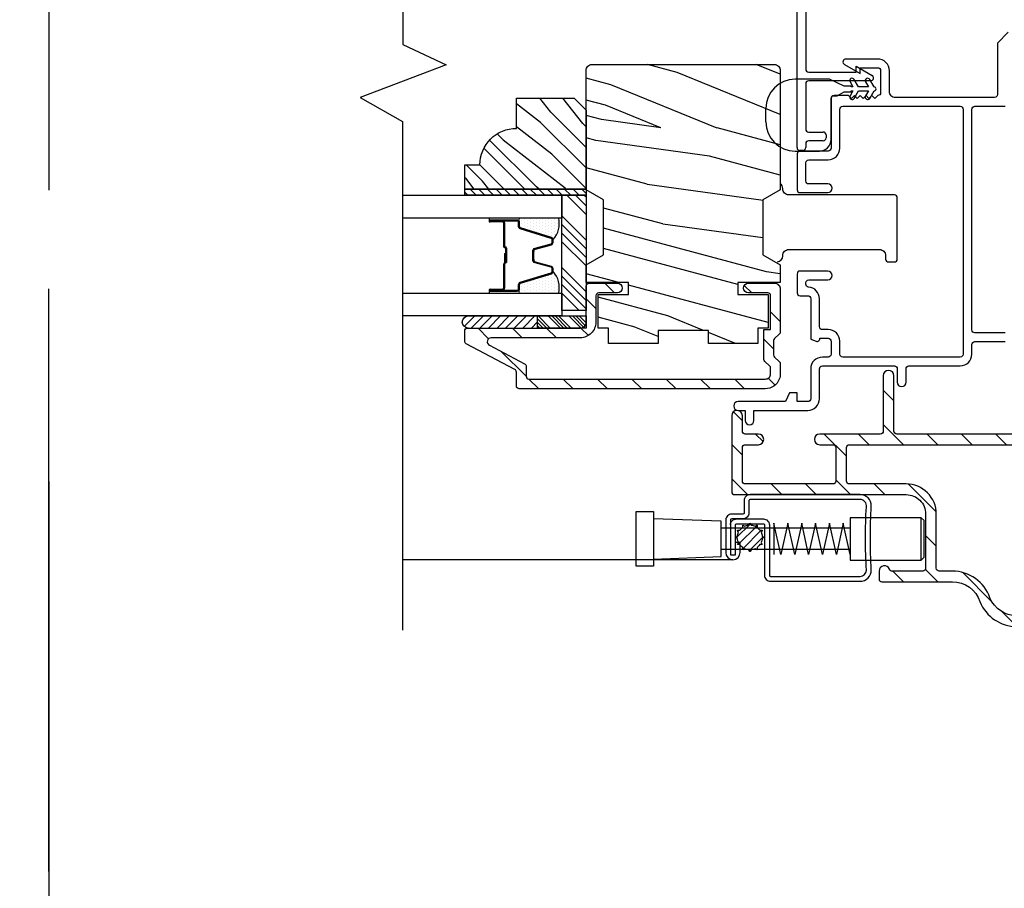
# Model space of a CAD drawing. Extents: x 0 to 135, y 0 to 38.
# Drawn here: x 108 to 113, y 13 to 18 of the extents above; entities that cross this region are included whole.
import ezdxf

# ---------------------------------------------------------------- set-up
doc = ezdxf.new("R2010")
doc.units = 0
doc.header["$LTSCALE"] = 6
doc.header["$MEASUREMENT"] = 0
doc.linetypes.add('DASHED', pattern=[0.75, 0.5, -0.25])
doc.layers.get('0').update_dxf_attribs({"linetype": 'CONTINUOUS'})
doc.layers.add('A-DETL-CUT', color=6, linetype='CONTINUOUS')
doc.layers.add('PLOT VIEW', color=1, linetype='DASHED', plot=False)
pattern_1 = [(135, (13.34732, -29.98751), (0.08838835, 0.08838835), [])]

# ---------------------------------------------------------------- blocks, each defined once
blk = doc.blocks.new('*X21')
at = {"color": 0}
for p, q in [((8.1172, 4.5469), (8.1172, 4.5469)), ((8.1172, 4.5156), (8.1172, 4.5156)), ((8.125, 4.5625), (8.125, 4.5625)), ((8.125, 4.5312), (8.125, 4.5312)), ((8.1328, 4.5469), (8.1328, 4.5469)), ((8.1328, 4.5156), (8.1328, 4.5156)), ((8.1406, 4.5625), (8.1406, 4.5625)), ((8.1406, 4.5312), (8.1406, 4.5312)), ((8.1484, 4.5469), (8.1484, 4.5469)), ((8.1484, 4.5156), (8.1484, 4.5156)), ((8.1562, 4.5312), (8.1562, 4.5312)), ((8.1641, 4.5156), (8.1641, 4.5156)), ((8.1172, 4.4844), (8.1172, 4.4844)), ((8.125, 4.5), (8.125, 4.5)), ((8.125, 4.4688), (8.125, 4.4688)), ((8.1328, 4.4844), (8.1328, 4.4844)), ((8.1406, 4.5), (8.1406, 4.5)), ((8.1406, 4.4688), (8.1406, 4.4688)), ((8.1484, 4.4844), (8.1484, 4.4844)), ((8.1562, 4.5), (8.1562, 4.5)), ((8.1562, 4.4688), (8.1562, 4.4688)), ((8.1641, 4.4844), (8.1641, 4.4844)), ((8.1719, 4.5), (8.1719, 4.5)), ((8.1719, 4.4688), (8.1719, 4.4688)), ((8.1797, 4.4844), (8.1797, 4.4844)), ((8.1172, 4.4531), (8.1172, 4.4531)), ((8.1172, 4.4219), (8.1172, 4.4219)), ((8.125, 4.4375), (8.125, 4.4375)), ((8.1328, 4.4531), (8.1328, 4.4531)), ((8.1328, 4.4219), (8.1328, 4.4219)), ((8.1406, 4.4375), (8.1406, 4.4375)), ((8.1484, 4.4531), (8.1484, 4.4531)), ((8.1484, 4.4219), (8.1484, 4.4219)), ((8.1562, 4.4375), (8.1562, 4.4375)), ((8.1641, 4.4531), (8.1641, 4.4531)), ((8.1641, 4.4219), (8.1641, 4.4219)), ((8.1719, 4.4375), (8.1719, 4.4375)), ((8.1797, 4.4531), (8.1797, 4.4531)), ((8.1797, 4.4219), (8.1797, 4.4219)), ((8.1875, 4.4375), (8.1875, 4.4375)), ((8.1953, 4.4219), (8.1953, 4.4219)), ((8.1172, 4.3906), (8.1172, 4.3906)), ((8.125, 4.4062), (8.125, 4.4062)), ((8.125, 4.375), (8.125, 4.375)), ((8.1328, 4.3906), (8.1328, 4.3906)), ((8.1406, 4.4062), (8.1406, 4.4062)), ((8.1406, 4.375), (8.1406, 4.375)), ((8.1484, 4.3906), (8.1484, 4.3906)), ((8.1562, 4.4062), (8.1562, 4.4062)), ((8.1562, 4.375), (8.1562, 4.375)), ((8.1641, 4.3906), (8.1641, 4.3906)), ((8.1719, 4.4062), (8.1719, 4.4062)), ((8.1719, 4.375), (8.1719, 4.375)), ((8.1797, 4.3906), (8.1797, 4.3906)), ((8.1875, 4.4062), (8.1875, 4.4062)), ((8.1953, 4.3906), (8.1953, 4.3906)), ((8.2031, 4.4062), (8.2031, 4.4062))]:
    blk.add_line(p, q, dxfattribs=at)
blk = doc.blocks.new('*X22')
at = {"color": 0}
for p, q in [((93.3341, 54.8322), (93.3457, 54.8437)), ((93.3341, 54.8145), (93.3634, 54.8437)), ((93.3341, 54.7968), (93.381, 54.8437)), ((93.3341, 54.7791), (93.3966, 54.8416)), ((93.3341, 54.7261), (93.3966, 54.7886)), ((93.3341, 54.7084), (93.3966, 54.7709)), ((93.3341, 54.6907), (93.3966, 54.7532)), ((93.3341, 54.6731), (93.3966, 54.7356)), ((93.3341, 54.62), (93.3966, 54.6825)), ((93.3341, 54.6023), (93.3966, 54.6648)), ((93.3432, 54.5937), (93.3966, 54.6472)), ((93.3608, 54.5937), (93.3966, 54.6295))]:
    blk.add_line(p, q, dxfattribs=at)
blk = doc.blocks.new('TAPE')
for p, q in [((7.2509, 17.03), (7.2509, 17.0925)), ((7.6075, 17.0925), (7.2509, 17.0925)), ((7.6075, 17.03), (7.2509, 17.03))]:
    blk.add_line(p, q)
at = {"color": 0}
for p, q in [((7.2645, 17.0925), (7.327, 17.03)), ((7.3087, 17.0925), (7.3712, 17.03)), ((7.3529, 17.0925), (7.4154, 17.03)), ((7.3971, 17.0925), (7.4596, 17.03)), ((7.4413, 17.0925), (7.5038, 17.03)), ((7.4855, 17.0925), (7.548, 17.03)), ((7.5297, 17.0925), (7.5922, 17.03)), ((7.5739, 17.0925), (7.6284, 17.038)), ((7.6213, 17.0893), (7.6356, 17.075)), ((7.2509, 17.062), (7.2828, 17.03))]:
    blk.add_line(p, q, dxfattribs=at)
blk.add_arc((7.6075, 17.0613), 0.0312, 270, 90)
blk = doc.blocks.new('*X23')
at = {"color": 0}
for p, q in [((10.136, 9.1195), (10.151, 9.1345)), ((10.136, 9.0753), (10.167, 9.1063)), ((10.136, 9.0311), (10.167, 9.0621)), ((10.136, 8.9869), (10.167, 9.0179)), ((10.136, 8.9427), (10.167, 8.9737)), ((10.136, 8.8985), (10.167, 8.9295)), ((10.136, 8.8543), (10.167, 8.8853)), ((10.136, 8.8101), (10.167, 8.8411)), ((10.136, 8.766), (10.167, 8.797)), ((10.136, 8.7218), (10.167, 8.7528)), ((10.136, 8.6776), (10.167, 8.7086)), ((10.136, 8.6334), (10.167, 8.6644)), ((10.136, 8.5892), (10.167, 8.6202)), ((10.136, 8.545), (10.167, 8.576)), ((10.1447, 8.5095), (10.167, 8.5318))]:
    blk.add_line(p, q, dxfattribs=at)
blk = doc.blocks.new('double hung jamb 111')
at = {"layer": 'A-DETL-CUT'}
h = blk.add_hatch(dxfattribs=at)
h.set_pattern_fill('PGRAIN', color=256, scale=0.05, angle=15, style=0)
h.set_pattern_definition([(165, (13.3861, -29.8426), (0.38823, 1.44889), [0.8, -5.2]), (165, (13.425, -29.6977), (0.38823, 1.44889), [1.14362, -4.85638]), (165, (13.4638, -29.5528), (0.38823, 1.44889), [1.45736, -4.54264]), (165, (13.5026, -29.408), (0.38823, 1.44889), [1.45736, -4.54264]), (165, (13.5414, -29.263), (0.38823, 1.44889), [1.14362, -4.85638]), (165, (13.5803, -29.1182), (0.38823, 1.44889), [0.8, -5.2]), (165, (13.6191, -28.9733), (0.38823, 1.44889), [1.05231, -4.94769]), (165, (13.6579, -28.8284), (0.38823, 1.44889), [4.28626, -1.71374]), (165, (13.6967, -28.6835), (0.38823, 1.44889), [3.94264, -2.05736]), (165, (13.7355, -28.5386), (0.38823, 1.44889), [0.61921, -5.38079]), (165, (11.8148, -29.5251), (0.38823, 1.44889), [0.45736, -5.54264]), (165, (11.7346, -29.3207), (0.38823, 1.44889), [0.54023, -5.45977]), (165, (11.4709, -29.0947), (0.38823, 1.44889), [0.22756, -5.77244]), (165, (11.5476, -28.8083), (0.38823, 1.44889), [0.22756, -5.77244]), (165, (11.889, -28.7444), (0.38823, 1.44889), [0.54023, -5.45977]), (165, (12.0607, -28.6075), (0.38823, 1.44889), [0.45736, -5.54264]), (165, (12.2292, -28.5491), (0.38823, 1.44889), [0.80533, -5.19467]), (165, (12.7381, -28.3231), (0.38823, 1.44889), [2.78079, -3.21921]), (165, (10.6261, -29.1031), (0.38823, 1.44889), [0.14264, -5.85736]), (165, (10.665, -28.9582), (0.38823, 1.44889), [0.34306, -5.65694]), (165, (10.7038, -28.8133), (0.38823, 1.44889), [0.67293, -5.32707]), (165, (10.7426, -28.6684), (0.38823, 1.44889), [1.08527, -4.91473]), (165, (10.7814, -28.5235), (0.38823, 1.44889), [1.4289, -4.5711]), (165, (10.8203, -28.3786), (0.38823, 1.44889), [1.74264, -4.25736]), (165, (11.052, -28.2854), (0.38823, 1.44889), [1.94236, -4.05764]), (165, (9.1357, -28.7037), (0.38823, 1.44889), [0.39958, -5.60042]), (165, (9.1762, -28.5177), (0.38823, 1.44889), [0.71144, -5.28856]), (165, (8.8957, -28.277), (0.38823, 1.44889), [0.45736, -5.54264]), (165, (8.8155, -28.0727), (0.38823, 1.44889), [0.54023, -5.45977]), (165, (8.5518, -27.8467), (0.38823, 1.44889), [0.22756, -5.77244]), (165, (8.6285, -27.5602), (0.38823, 1.44889), [0.22756, -5.77244]), (165, (8.9699, -27.4963), (0.38823, 1.44889), [0.54023, -5.45977]), (165, (9.1416, -27.3594), (0.38823, 1.44889), [0.45736, -5.54264]), (157.875, (12.0949, -29.03076), (-5.795555, 1.552914), [0.59078, -11.5026]), (157.875, (12.4368, -28.9671), (-5.795555, 1.552914), [0.59132, -11.50206]), (157.875, (12.8075, -28.9111), (-5.795555, 1.552914), [0.80623, -11.28716]), (157.875, (12.6026, -28.7009), (-5.795555, 1.552914), [0.40311, -11.69027]), (157.875, (11.373, -29.4067), (-5.795555, 1.552914), [0.80623, -11.28716]), (157.875, (11.21274, -29.1809), (-5.795555, 1.552914), [0.59132, -11.50206]), (157.875, (11.2511, -29.0358), (-5.795555, 1.552914), [0.59078, -11.5026]), (157.875, (9.1758, -27.7827), (-5.795555, 1.552914), [0.59078, -11.5026]), (157.875, (9.5177, -27.719), (-5.795555, 1.552914), [0.59132, -11.50206]), (157.875, (9.8884, -27.6631), (-5.795555, 1.552914), [0.80623, -11.28716]), (157.875, (10.0521, -27.6034), (-5.795555, 1.552914), [0.40311, -11.69027]), (157.875, (8.1507, -28.51744), (-5.795555, 1.552914), [0.60467, -11.48872]), (157.875, (8.7497, -28.6003), (-5.795555, 1.552914), [1.20934, -10.88405]), (157.875, (8.489, -28.3336), (-5.795555, 1.552914), [0.88598, -11.2074]), (157.875, (8.4539, -28.1587), (-5.795555, 1.552914), [0.80623, -11.28716]), (157.875, (8.29366, -27.93286), (-5.795555, 1.552914), [0.59132, -11.50206]), (157.875, (8.332, -27.7878), (-5.795555, 1.552914), [0.59078, -11.5026]), (352.125, (10.7426, -28.6684), (5.795555, -1.552914), [0.59078, -11.5026]), (172.125, (12.6134, -29.6356), (-5.795555, 1.552914), [0.80623, -11.28716]), (172.125, (12.3203, -29.40174), (-5.795555, 1.552914), [0.59132, -11.50206]), (172.125, (12.0561, -29.17565), (-5.795555, 1.552914), [0.59078, -11.5026]), (352.125, (10.7814, -28.5235), (5.795555, -1.552914), [0.59132, -11.50206]), (352.125, (10.82025, -28.3786), (5.795555, -1.552914), [0.80623, -11.28716]), (352.125, (11.052, -28.28544), (5.795555, -1.552914), [0.40311, -11.69027]), (172.125, (13.1374, -28.37836), (-5.795555, 1.552914), [0.40311, -11.69027]), (352.125, (9.2904, -28.9005), (5.795555, -1.552914), [1.20934, -10.88405]), (352.125, (9.13566, -28.7037), (5.795555, -1.552914), [1.20934, -10.88405]), (352.125, (9.17616, -28.51775), (5.795555, -1.552914), [0.88598, -11.2074]), (172.125, (9.6943, -28.3875), (-5.795555, 1.552914), [0.80623, -11.28716]), (172.125, (9.4012, -28.1537), (-5.795555, 1.552914), [0.59132, -11.50206]), (172.125, (9.137, -27.9276), (-5.795555, 1.552914), [0.59078, -11.5026]), (352.125, (7.8235, -27.4204), (5.795555, -1.552914), [0.59078, -11.5026]), (352.125, (7.86235, -27.2755), (5.795555, -1.552914), [0.59132, -11.50206]), (352.125, (7.9012, -27.1306), (5.795555, -1.552914), [0.80623, -11.28716]), (352.125, (7.94, -26.9857), (5.795555, -1.552914), [0.60467, -11.48872]), (165, (11.4997, -28.9872), (0.38823, 1.44889), [0.22756, -5.77244]), (165, (11.5195, -28.9133), (0.38823, 1.44889), [0.22756, -5.77244]), (165, (8.5806, -27.7391), (0.38823, 1.44889), [0.22756, -5.77244]), (165, (8.6004, -27.6653), (0.38823, 1.44889), [0.22756, -5.77244]), (172.125, (11.80486, -29.0294), (-5.795555, 1.552914), [0.30808, -11.7853]), (157.875, (11.80486, -29.0294), (-5.795555, 1.552914), [0.30808, -11.7853]), (352.125, (10.9945, -28.81224), (5.795555, -1.552914), [0.30808, -11.7853]), (157.875, (11.2799, -28.9283), (-5.795555, 1.552914), [0.30808, -11.7853]), (172.125, (8.8858, -27.7813), (-5.795555, 1.552914), [0.30808, -11.7853]), (157.875, (8.8858, -27.7813), (-5.795555, 1.552914), [0.30808, -11.7853]), (352.125, (8.0754, -27.5642), (5.795555, -1.552914), [0.30808, -11.7853]), (157.875, (8.3608, -27.6802), (-5.795555, 1.552914), [0.30808, -11.7853])])
h.paths.add_polyline_path([(-2.4413, -3.2405), (-2.5313, -3.189), (-2.5313, -3.186), (-2.5313, -2.779), (-2.5313, -2.575, -0.414214), (-2.5003, -2.544), (-1.5623, -2.544, -0.414214), (-1.5313, -2.575), (-1.5313, -2.6406, 0.265883), (-1.6053, -2.77), (-1.6053, -2.84, 0.265883), (-1.5313, -2.9693), (-1.5313, -3.189), (-1.6213, -3.2405), (-1.6213, -3.5245), (-1.5313, -3.576), (-1.5313, -3.667), (-1.7493, -3.667), (-1.7493, -3.729), (-1.5933, -3.729), (-1.5933, -3.902), (-1.6473, -3.902), (-1.6473, -3.98), (-1.9018, -3.98), (-1.9018, -3.913), (-2.1608, -3.913), (-2.1608, -3.98), (-2.4153, -3.98), (-2.4153, -3.902), (-2.4693, -3.902), (-2.4693, -3.729), (-2.3133, -3.729), (-2.3133, -3.667), (-2.5313, -3.667), (-2.5313, -3.576), (-2.4413, -3.5245)])
h.paths.add_polyline_path([(-1.6053, -2.77, -0.265883), (-1.5313, -2.6406), (-1.5313, -2.9693, -0.265883), (-1.6053, -2.84)], flags=17)
h = blk.add_hatch(dxfattribs=at)
h.set_pattern_fill('PGRAIN', color=256, scale=0.025, angle=45, style=0)
h.set_pattern_definition([(135, (13.40035, -29.9345), (0.53033, 0.53033), [0.4, -2.6]), (135, (13.4534, -29.88144), (0.53033, 0.53033), [0.57181, -2.42819]), (135, (13.5064, -29.8284), (0.53033, 0.53033), [0.72868, -2.27132]), (135, (13.55945, -29.7754), (0.53033, 0.53033), [0.72868, -2.27132]), (135, (13.6125, -29.72234), (0.53033, 0.53033), [0.57181, -2.42819]), (135, (13.6655, -29.6693), (0.53033, 0.53033), [0.4, -2.6]), (135, (13.71855, -29.6163), (0.53033, 0.53033), [0.52616, -2.47384]), (135, (13.7716, -29.56324), (0.53033, 0.53033), [2.14313, -0.85687]), (135, (13.8246, -29.5102), (0.53033, 0.53033), [1.97132, -1.02868]), (135, (13.87765, -29.4572), (0.53033, 0.53033), [0.30961, -2.69039]), (135, (12.7993, -29.40415), (0.53033, 0.53033), [0.22868, -2.77132]), (135, (12.8157, -29.2956), (0.53033, 0.53033), [0.27012, -2.72988]), (135, (12.758, -29.1318), (0.53033, 0.53033), [0.11378, -2.88622]), (135, (12.86284, -29.02695), (0.53033, 0.53033), [0.11378, -2.88622]), (135, (13.0266, -29.0846), (0.53033, 0.53033), [0.27012, -2.72988]), (135, (13.1352, -29.0683), (0.53033, 0.53033), [0.22868, -2.77132]), (135, (13.22276, -29.0851), (0.53033, 0.53033), [0.402665, -2.597335]), (135, (13.4996, -29.1145), (0.53033, 0.53033), [1.39039, -1.60961]), (135, (12.3901, -28.92425), (0.53033, 0.53033), [0.07132, -2.92868]), (135, (12.44315, -28.8712), (0.53033, 0.53033), [0.17153, -2.82847]), (135, (12.4962, -28.8182), (0.53033, 0.53033), [0.336466, -2.663534]), (135, (12.5492, -28.76515), (0.53033, 0.53033), [0.54264, -2.45736]), (135, (12.60225, -28.7121), (0.53033, 0.53033), [0.714446, -2.285554]), (135, (12.6553, -28.6591), (0.53033, 0.53033), [0.87132, -2.12868]), (135, (12.7789, -28.67666), (0.53033, 0.53033), [0.97118, -2.02882]), (135, (11.8446, -28.3787), (0.53033, 0.53033), [0.19979, -2.80021]), (135, (11.9086, -28.3083), (0.53033, 0.53033), [0.35572, -2.64428]), (135, (11.8473, -28.13396), (0.53033, 0.53033), [0.22868, -2.77132]), (135, (11.8637, -28.0254), (0.53033, 0.53033), [0.27012, -2.72988]), (135, (11.806, -27.8616), (0.53033, 0.53033), [0.11378, -2.88622]), (135, (11.91085, -27.7568), (0.53033, 0.53033), [0.11378, -2.88622]), (135, (12.07464, -27.81444), (0.53033, 0.53033), [0.27012, -2.72988]), (135, (12.1832, -27.7981), (0.53033, 0.53033), [0.22868, -2.77132]), (127.875, (13.0442, -29.26012), (-2.1213204, 2.1213203), [0.29539, -5.7513]), (127.875, (13.20815, -29.318), (-2.1213204, 2.1213203), [0.29566, -5.75103]), (127.875, (13.38267, -29.38647), (-2.1213204, 2.1213203), [0.40311, -5.64358]), (127.875, (13.3465, -29.24423), (-2.1213204, 2.1213203), [0.201556, -5.845137]), (127.875, (12.6376, -29.24244), (-2.1213204, 2.1213203), [0.40311, -5.64358]), (127.875, (12.62467, -29.1046), (-2.1213204, 2.1213203), [0.29566, -5.75103]), (127.875, (12.67754, -29.05135), (-2.1213204, 2.1213203), [0.29539, -5.7513]), (127.875, (12.0922, -27.98993), (-2.1213204, 2.1213203), [0.29539, -5.7513]), (127.875, (12.25616, -28.04782), (-2.1213204, 2.1213203), [0.29566, -5.75103]), (127.875, (12.4307, -28.11628), (-2.1213204, 2.1213203), [0.40311, -5.64358]), (127.875, (12.51647, -28.13135), (-2.1213204, 2.1213203), [0.201556, -5.845137]), (127.875, (11.46465, -28.0518), (-2.1213204, 2.1213203), [0.302335, -5.74436]), (127.875, (11.7033, -28.23742), (-2.1213204, 2.1213203), [0.60467, -5.442024]), (127.875, (11.65706, -28.05676), (-2.1213204, 2.1213203), [0.44299, -5.603705]), (127.875, (11.6856, -27.97225), (-2.1213204, 2.1213203), [0.40311, -5.64358]), (127.875, (11.67268, -27.8344), (-2.1213204, 2.1213203), [0.29566, -5.75103]), (127.875, (11.72555, -27.78116), (-2.1213204, 2.1213203), [0.29539, -5.7513]), (322.125, (12.54922, -28.76515), (2.1213203, -2.1213204), [0.29539, -5.7513]), (142.125, (13.1175, -29.65163), (-2.1213203, 2.1213204), [0.40311, -5.64358]), (142.125, (13.04905, -29.4771), (-2.1213203, 2.1213204), [0.29566, -5.75103]), (142.125, (12.99116, -29.31315), (-2.1213203, 2.1213204), [0.29539, -5.7513]), (322.125, (12.60225, -28.7121), (2.1213203, -2.1213204), [0.29566, -5.75103]), (322.125, (12.6553, -28.65908), (2.1213203, -2.1213204), [0.40311, -5.64358]), (322.125, (12.77893, -28.67666), (2.1213203, -2.1213204), [0.201556, -5.845137]), (142.125, (13.65872, -29.23825), (-2.1213203, 2.1213204), [0.201556, -5.845137]), (322.125, (11.8624, -28.5026), (2.1213203, -2.1213204), [0.60467, -5.442024]), (322.125, (11.84457, -28.3787), (2.1213203, -2.1213204), [0.60467, -5.442024]), (322.125, (11.9086, -28.3083), (2.1213203, -2.1213204), [0.44299, -5.603705]), (142.125, (12.1655, -28.38144), (-2.1213203, 2.1213204), [0.40311, -5.64358]), (142.125, (12.09706, -28.20692), (-2.1213203, 2.1213204), [0.29566, -5.75103]), (142.125, (12.03917, -28.04296), (-2.1213203, 2.1213204), [0.29539, -5.7513]), (322.125, (11.59723, -27.49496), (2.1213203, -2.1213204), [0.29539, -5.7513]), (322.125, (11.65026, -27.44192), (2.1213203, -2.1213204), [0.29566, -5.75103]), (322.125, (11.7033, -27.3889), (2.1213203, -2.1213204), [0.40311, -5.64358]), (322.125, (11.75633, -27.33586), (2.1213203, -2.1213204), [0.302335, -5.74436]), (135, (12.79736, -29.09244), (0.53033, 0.53033), [0.11378, -2.88622]), (135, (12.8244, -29.0654), (0.53033, 0.53033), [0.11378, -2.88622]), (135, (11.8454, -27.82225), (0.53033, 0.53033), [0.11378, -2.88622]), (135, (11.8724, -27.7952), (0.53033, 0.53033), [0.11378, -2.88622]), (142.125, (12.91895, -29.187), (-2.1213203, 2.1213204), [0.15404, -5.892654]), (127.875, (12.91895, -29.187), (-2.1213204, 2.1213203), [0.15404, -5.892654]), (322.125, (12.62233, -28.8904), (2.1213203, -2.1213204), [0.15404, -5.892654]), (127.875, (12.7169, -29.012), (-2.1213204, 2.1213203), [0.15404, -5.892654]), (142.125, (11.96696, -27.91682), (-2.1213203, 2.1213204), [0.15404, -5.892654]), (127.875, (11.96696, -27.91682), (-2.1213204, 2.1213203), [0.15404, -5.892654]), (322.125, (11.67034, -27.6202), (2.1213203, -2.1213204), [0.15404, -5.892654]), (127.875, (11.7649, -27.7418), (-2.1213204, 2.1213203), [0.15404, -5.892654])])
h.paths.add_polyline_path([(-2.8903, -2.873), (-2.8903, -2.717), (-2.5933, -2.717), (-2.5313, -2.779), (-2.5313, -3.186), (-3.1563, -3.186), (-3.1563, -3.061), (-3.0783, -3.061, -0.414214)])
h = blk.add_hatch(dxfattribs=at)
h.set_pattern_fill('ANSI31', color=256, style=0)
h.set_pattern_definition(pattern_1)
h.paths.add_polyline_path([(-1.6093, -4.164, 0.414214), (-1.5813, -4.136), (-1.5813, -4.1068, 0.217121), (-1.5864, -4.0955), (-1.6111, -4.074, -0.217121), (-1.6163, -4.0627), (-1.6163, -3.908), (-1.5813, -3.908), (-1.5813, -3.87), (-1.5813, -3.735, 0.414214), (-1.5963, -3.72), (-1.6953, -3.72, -1), (-1.6953, -3.67), (-1.5613, -3.67, -0.414214), (-1.5313, -3.7), (-1.5313, -3.87), (-1.5313, -3.922, -0.217121), (-1.5364, -3.9333), (-1.5611, -3.9547, 0.217121), (-1.5663, -3.9661), (-1.5663, -4.0399, 0.217121), (-1.5611, -4.0513), (-1.5364, -4.0727, -0.217121), (-1.5313, -4.084), (-1.5313, -4.136, -0.092051), (-1.5364, -4.164, -0.31033), (-1.6093, -4.214), (-2.8753, -4.214, -0.414214), (-2.8903, -4.199), (-2.8903, -4.164), (-2.8903, -4.1281, 0.278459), (-2.8983, -4.1148), (-3.1482, -3.9832, -0.278459), (-3.1563, -3.9699), (-3.1563, -3.9165, -0.414214), (-3.1413, -3.9015), (-2.5613, -3.9015), (-2.5313, -3.9015), (-2.5313, -3.839), (-2.5313, -3.685, -0.414214), (-2.5163, -3.67), (-2.3703, -3.67, -1), (-2.3703, -3.72), (-2.4663, -3.72, 0.414214), (-2.4813, -3.735), (-2.4813, -3.8715, -0.414214), (-2.5613, -3.9515), (-3.0202, -3.9515, 0.782984), (-3.0295, -3.9892), (-2.8483, -4.0846, -0.278459), (-2.8403, -4.0979), (-2.8403, -4.149, 0.414214), (-2.8253, -4.164)])
h = blk.add_hatch(dxfattribs=at)
h.set_pattern_fill('ANSI31', color=256, style=0)
h.set_pattern_definition(pattern_1)
h.paths.add_polyline_path([(-1.0227, -5.153, -0.83415), (-0.9694, -5.1432, 0.312101), (-0.9554, -5.153), (-0.798, -5.153, 0.414214), (-0.783, -5.138), (-0.783, -4.859, 0.414214), (-0.883, -4.759), (-1.7665, -4.759, -0.414214), (-1.7815, -4.744), (-1.7815, -4.3525, -1), (-1.7265, -4.3525), (-1.7265, -4.432, 0.414214), (-1.7115, -4.447), (-1.6445, -4.447, -1), (-1.6445, -4.502), (-1.7115, -4.502, 0.414214), (-1.7265, -4.517), (-1.7265, -4.689, 0.414214), (-1.7115, -4.704), (-1.2605, -4.704, 0.414214), (-1.2455, -4.689), (-1.2455, -4.517, 0.414214), (-1.2605, -4.502), (-1.3285, -4.502, -1), (-1.3285, -4.447), (-1.0163, -4.447, 0.414214), (-1.0013, -4.432), (-1.0013, -4.1465, -1), (-0.9463, -4.1465), (-0.9463, -4.432, 0.414214), (-0.9313, -4.447), (-0.3283, -4.447, 0.414214), (-0.3133, -4.432), (-0.3133, -4.21, -0.414214), (-0.3033, -4.2), (-0.2158, -4.2, -1), (-0.2158, -4.255), (-0.2483, -4.255, 0.414214), (-0.2583, -4.265), (-0.2583, -4.7412, 0.036724), (-0.2581, -4.7427), (-0.249, -4.8045, 0.371833), (-0.2391, -4.813), (0.0537, -4.813, 0.414214), (0.0817, -4.785), (0.0817, -4.74, -0.414214), (0.1437, -4.678), (0.2917, -4.678, 0.414214), (0.3197, -4.65), (0.3197, -4.19, 0.414214), (0.3097, -4.18), (0.2322, -4.18, -1), (0.2322, -4.125), (0.3647, -4.125, -0.414214), (0.3747, -4.135), (0.3747, -4.705, -0.414214), (0.3467, -4.733, -0.198912), (0.3418, -4.7309), (0.3309, -4.7201, 0.414214), (0.321, -4.7201), (0.3101, -4.7309, -0.414214), (0.3002, -4.7309), (0.2893, -4.7201, 0.414214), (0.2794, -4.7201), (0.2777, -4.7217, 0.496146), (0.263, -4.7227), (0.258, -4.7304), (0.2477, -4.7201, 0.414214), (0.2378, -4.7201), (0.2269, -4.7309, -0.221216), (0.2214, -4.733), (0.2214, -4.7329, 0.898075), (0.2072, -4.7212), (0.2061, -4.7201, 0.414214), (0.1962, -4.7201), (0.1851, -4.7312, -0.198912), (0.1801, -4.7332), (0.1685, -4.7332, 0.453722), (0.1367, -4.761), (0.1367, -4.785, 0.453722), (0.1685, -4.8128), (0.1801, -4.8128, -0.198912), (0.1851, -4.8148), (0.1962, -4.8259, 0.388129), (0.2056, -4.8264), (0.206, -4.8269, 0.999977), (0.2214, -4.8167), (0.2193, -4.8135, -0.301355), (0.2269, -4.8151), (0.2378, -4.8259, 0.414214), (0.2477, -4.8259), (0.2566, -4.8171), (0.263, -4.8269, 0.586862), (0.2792, -4.8257), (0.2794, -4.8259, 0.414214), (0.2893, -4.8259), (0.3002, -4.8151, -0.414214), (0.3101, -4.8151), (0.321, -4.8259, 0.414214), (0.3309, -4.8259), (0.3418, -4.8151, -0.198912), (0.3467, -4.813, -0.414214), (0.3747, -4.841), (0.3747, -5.5775, -1.003884), (0.3197, -5.5773, -0.196898), (0.3218, -5.5724), (0.3327, -5.5615, 0.414214), (0.3327, -5.5516), (0.3218, -5.5407, -0.414214), (0.3218, -5.5308), (0.3327, -5.5199, 0.414214), (0.3327, -5.51), (0.3218, -5.4991, -0.414214), (0.3218, -5.4892), (0.3327, -5.4783, 0.414214), (0.3327, -5.4684), (0.3218, -5.4575, -0.414214), (0.3218, -5.4476), (0.3327, -5.4367, 0.414214), (0.3327, -5.4268), (0.3218, -5.4159, -0.198912), (0.3197, -5.4109), (0.3197, -5.403, 0.414214), (0.2917, -5.375), (0.2677, -5.375, 0.414214), (0.2397, -5.403), (0.2397, -5.4109, -0.198912), (0.2377, -5.4159), (0.2268, -5.4268, 0.414214), (0.2268, -5.4367), (0.2377, -5.4476, -0.414214), (0.2377, -5.4575), (0.2268, -5.4684, 0.414214), (0.2268, -5.4783), (0.2377, -5.4892, -0.414214), (0.2377, -5.4991), (0.2268, -5.51, 0.414214), (0.2268, -5.5199), (0.2377, -5.5308, -0.414214), (0.2377, -5.5407), (0.2268, -5.5516, 0.414214), (0.2268, -5.5615), (0.2377, -5.5724, -0.198912), (0.2397, -5.5773), (0.2397, -5.594, -0.414214), (0.2087, -5.625), (-0.1591, -5.625, -0.371833), (-0.1868, -5.6011), (-0.207, -5.4645, 0.371833), (-0.2377, -5.438), (-0.3133, -5.438, -0.305416), (-0.5032, -5.31, 0.321846), (-0.6454, -5.208), (-1.0077, -5.208, -0.414214), (-1.0227, -5.193)])
h.paths.add_polyline_path([(-0.4517, -5.2906, 0.302884), (-0.3133, -5.383), (-0.1902, -5.383, -0.371833), (-0.1595, -5.4095), (-0.1393, -5.5461, 0.371833), (-0.1116, -5.57), (0.1567, -5.57, 0.414214), (0.1847, -5.542), (0.1847, -5.3825, -0.414214), (0.2472, -5.32), (0.2917, -5.32, 0.414214), (0.3197, -5.292), (0.3197, -4.896, 0.414214), (0.2917, -4.868), (-0.228, -4.868, 0.457903), (-0.2379, -4.8795), (-0.2267, -4.9555, -0.453142), (-0.2364, -4.967), (-0.2663, -4.9672, -0.372488), (-0.2812, -4.9545), (-0.3132, -4.7465, -0.030813), (-0.3133, -4.7453), (-0.3133, -4.517, 0.414214), (-0.3283, -4.502), (-1.1755, -4.502, 0.414214), (-1.1905, -4.517), (-1.1905, -4.689, 0.414214), (-1.1755, -4.704), (-0.883, -4.704, -0.414214), (-0.728, -4.859), (-0.728, -5.138, 0.414214), (-0.713, -5.153), (-0.6454, -5.153, -0.31929)], flags=16)
for p, q in [((-1.4453, -2.972), (-1.4453, -2.023)), ((-1.4003, -2.068), (-1.4003, -2.568)), ((-1.3853, -2.583), (-1.1403, -2.583)), ((-1.1403, -2.583), (-1.1403, -2.553)), ((-1.1403, -2.553), (-1.0588, -2.6)), ((-1.2773, -2.62), (-1.4553, -2.62)), ((-1.0663, -2.628), (-1.3853, -2.628)), ((-1.2023, -2.655), (-1.2773, -2.62)), ((-1.1724, -2.6337), (-1.1573, -2.66)), ((-1.1284, -2.66), (-1.1508, -2.6212)), ((-1.0924, -2.6337), (-1.0773, -2.66)), ((-1.0484, -2.66), (-1.0708, -2.6212)), ((-1.4003, -2.643), (-1.4003, -2.877)), ((-1.2383, -2.705), (-1.2023, -2.685)), ((-1.1673, -2.655), (-1.2023, -2.655)), ((-1.2023, -2.685), (-1.1673, -2.685)), ((-1.1573, -2.68), (-1.1724, -2.7062)), ((-1.1673, -2.66), (-1.1673, -2.655)), ((-1.1573, -2.66), (-1.1673, -2.66)), ((-1.1673, -2.68), (-1.1573, -2.68)), ((-1.1673, -2.685), (-1.1673, -2.68)), ((-1.1508, -2.7187), (-1.1284, -2.68)), ((-1.0773, -2.66), (-1.1284, -2.66)), ((-1.1284, -2.68), (-1.0773, -2.68)), ((-1.0773, -2.68), (-1.0924, -2.7062)), ((-1.0708, -2.7187), (-1.0484, -2.68)), ((-1.2703, -2.93), (-1.2703, -2.717)), ((-1.2583, -2.705), (-1.2383, -2.705)), ((-1.6053, -2.84), (-1.6053, -2.77)), ((-1.3853, -2.892), (-1.3103, -2.892)), ((-1.3103, -2.937), (-1.3853, -2.937)), ((-1.2953, -2.907), (-1.2953, -2.922)), ((-1.4553, -2.99), (-1.3303, -2.99)), ((-1.4153, -2.987), (-1.4303, -2.987)), ((-1.4003, -2.952), (-1.4003, -2.972)), ((-2.5313, -3.3165), (-2.6308, -3.217)), ((-2.5313, -3.2723), (-2.5866, -3.217)), ((-2.5313, -3.2281), (-2.5424, -3.217)), ((-2.8863, -3.3451), (-3.0263, -3.3451)), ((-2.8863, -3.335), (-3.0226, -3.335)), ((-2.5313, -3.4491), (-2.6563, -3.3241)), ((-3.0263, -3.3501), (-2.9613, -3.3501)), ((-2.9613, -3.3551), (-3.0263, -3.3551)), ((-2.9563, -3.3601), (-2.9563, -3.4806)), ((-2.9513, -3.3601), (-2.9513, -3.4806)), ((-2.8743, -3.3789), (-2.8743, -3.3571)), ((-2.7097, -3.4345), (-2.8693, -3.3856)), ((-2.5313, -3.4933), (-2.6563, -3.3683)), ((-2.7013, -3.4609), (-2.7013, -3.446)), ((-2.5313, -3.5375), (-2.6563, -3.4125)), ((-2.9463, -3.4906), (-2.9463, -3.5629)), ((-2.9413, -3.4906), (-2.9413, -3.5629)), ((-2.7924, -3.4947), (-2.7101, -3.4725)), ((-2.5313, -3.5817), (-2.6563, -3.4567)), ((-2.9513, -3.5181), (-2.9463, -3.5181)), ((-2.9513, -3.5181), (-2.9513, -3.5662)), ((-2.9463, -3.5181), (-2.9463, -3.5658)), ((-2.8013, -3.5475), (-2.8013, -3.5063)), ((-2.9563, -3.5729), (-2.9563, -3.6959)), ((-2.9513, -3.5742), (-2.9513, -3.6959)), ((-2.9463, -3.5629), (-2.9413, -3.5629)), ((-2.7101, -3.5835), (-2.7924, -3.5613)), ((-2.7013, -3.61), (-2.7013, -3.5951)), ((-2.5313, -3.7143), (-2.6563, -3.5893)), ((-2.8693, -3.6704), (-2.7097, -3.6215)), ((-2.5313, -3.7585), (-2.6563, -3.6335)), ((-3.0263, -3.7009), (-2.9613, -3.7009)), ((-2.8743, -3.6989), (-2.8743, -3.6771)), ((-2.5313, -3.8026), (-2.6563, -3.6776)), ((-3.0263, -3.7059), (-2.9613, -3.7059)), ((-3.0263, -3.7109), (-2.8863, -3.7109)), ((-2.5671, -3.811), (-2.6563, -3.7218)), ((-0.8062, -5.0957), (-0.8062, -4.8777)), ((-1.1712, -4.9322), (-1.8362, -4.9322)), ((-1.1712, -5.0412), (-1.8362, -5.0412)), ((-1.7752, -5.094), (-3.4767, -5.094))]:
    blk.add_line(p, q, dxfattribs=at)
at = {"layer": 'A-DETL-CUT', "extrusion": (0, 0, -1)}
for p, q in [((-1.7579, -4.9818), (-1.6857, -4.9096)), ((-1.7483, -5.0164), (-1.6512, -4.9193)), ((-1.7251, -5.0374), (-1.6302, -4.9425)), ((-1.6913, -5.0478), (-1.6197, -4.9762))]:
    blk.add_line(p, q, dxfattribs=at)
at = {"layer": 'A-DETL-CUT'}
for points in [[(-0.3728, -3.926), (-0.5298, -3.926, -0.414214), (-0.5448, -3.911), (-0.5448, -2.774, -0.414214), (-0.5298, -2.759), (-0.3728, -2.759, -0.414214)], [(-0.3578, -2.3785), (-0.4128, -2.4335), (-0.4128, -2.699, -0.414214), (-0.4278, -2.714), (-0.9398, -2.714, -0.414214), (-0.9698, -2.684), (-0.9698, -2.576, 0.414214), (-1.0298, -2.516), (-1.1937, -2.516, 0.767327), (-1.2012, -2.544), (-1.1198, -2.591), (-1.1198, -2.561), (-1.0298, -2.561, -0.414214), (-1.0148, -2.576), (-1.0148, -2.689, -0.414214), (-1.0298, -2.704), (-1.0448, -2.719), (-1.0598, -2.704), (-1.0748, -2.719), (-1.0898, -2.704), (-1.1048, -2.719), (-1.1198, -2.704), (-1.1348, -2.719), (-1.1498, -2.704), (-1.1648, -2.719), (-1.1798, -2.704), (-1.2548, -2.704, 0.414214), (-1.2698, -2.719), (-1.2698, -2.975, -0.414214), (-1.2848, -2.99), (-1.4298, -2.99, 0.414214), (-1.4448, -3.005), (-1.4448, -3.189, 0.414214), (-1.4298, -3.204), (-1.2863, -3.204, 1), (-1.2863, -3.159), (-1.3848, -3.159, -0.414214), (-1.3998, -3.144), (-1.3998, -3.05, -0.414214), (-1.3848, -3.035), (-1.2848, -3.035, 0.414214), (-1.2248, -2.975), (-1.2248, -2.774, -0.414214), (-1.2098, -2.759), (-0.6048, -2.759, -0.414214), (-0.5898, -2.774), (-0.5898, -4.036, -0.414214), (-0.6048, -4.051), (-1.2098, -4.051, -0.414214), (-1.2248, -4.036), (-1.2248, -3.969, 0.414214), (-1.2848, -3.909), (-1.3148, -3.909, -0.414214), (-1.3298, -3.894), (-1.3298, -3.75, 0.394805), (-1.3858, -3.6901, -0.394805), (-1.3998, -3.6751), (-1.3998, -3.668, -0.414214), (-1.3848, -3.653), (-1.2863, -3.653, 1), (-1.2863, -3.608), (-1.4298, -3.608, 0.414214), (-1.4448, -3.623), (-1.4448, -3.72, 0.414214), (-1.4298, -3.735), (-1.3898, -3.735, -0.414214), (-1.3748, -3.75), (-1.3748, -3.9591), (-1.3473, -3.9691, 0.541954), (-1.3272, -3.954), (-1.2848, -3.954, -0.414214), (-1.2698, -3.969), (-1.2698, -4.036, -0.414214), (-1.2848, -4.051), (-1.3148, -4.051, 0.414214), (-1.3748, -4.111), (-1.3748, -4.265, -0.414214), (-1.3898, -4.28), (-1.4448, -4.28), (-1.4448, -4.235), (-1.4848, -4.235), (-1.5048, -4.28), (-1.749, -4.28, 1), (-1.749, -4.325), (-1.7119, -4.325), (-1.7119, -4.3766, 1), (-1.6669, -4.3766), (-1.6669, -4.325), (-1.3898, -4.325, 0.414214), (-1.3298, -4.265), (-1.3298, -4.111, -0.414214), (-1.3148, -4.096), (-0.9438, -4.096, -0.414214), (-0.9288, -4.111), (-0.9288, -4.1805, 1), (-0.8838, -4.1805), (-0.8838, -4.111, -0.414214), (-0.8688, -4.096), (-0.6048, -4.096, 0.414214), (-0.5448, -4.036), (-0.5448, -3.986, -0.414214), (-0.5298, -3.971), (-0.3728, -3.971, 0.414214)], [(-1.5457, -3.5607, 0.376301), (-1.5188, -3.53), (-1.5188, -3.528, -0.414214), (-1.4878, -3.497), (-1.0198, -3.497, -0.414214), (-0.9888, -3.528), (-0.9888, -3.546, 0.414214), (-0.9738, -3.561), (-0.9438, -3.561, 0.414214), (-0.9288, -3.546), (-0.9288, -3.231, 0.414214), (-0.9438, -3.216), (-1.4878, -3.216, -0.414214), (-1.5188, -3.185), (-1.5188, -3.183, 0.237131), (-1.5313, -3.1581)], [(-3.0263, -3.7059), (-2.8863, -3.7059, 0.414214), (-2.8793, -3.6989), (-2.8793, -3.6771, -0.329591), (-2.8708, -3.6656), (-2.7112, -3.6167, 0.329591), (-2.7063, -3.61), (-2.7063, -3.5951, 0.338921), (-2.7114, -3.5883), (-2.7937, -3.5661, -0.311322), (-2.8063, -3.5475), (-2.8063, -3.5063, -0.338921), (-2.7937, -3.4899), (-2.7114, -3.4677, 0.338921), (-2.7063, -3.4609), (-2.7063, -3.446, 0.329591), (-2.7112, -3.4393), (-2.8708, -3.3904, -0.329591), (-2.8793, -3.3789), (-2.8793, -3.3571, 0.414214), (-2.8863, -3.3501), (-3.0263, -3.3501)], [(-0.3283, -4.447), (-0.9313, -4.447, -0.414214), (-0.9463, -4.432), (-0.9463, -4.1465, 1), (-1.0013, -4.1465), (-1.0013, -4.432, -0.414214), (-1.0163, -4.447), (-1.3285, -4.447, 1), (-1.3285, -4.502), (-1.2605, -4.502, -0.414214), (-1.2455, -4.517), (-1.2455, -4.689, -0.414214), (-1.2605, -4.704), (-1.7115, -4.704, -0.414214), (-1.7265, -4.689), (-1.7265, -4.517, -0.414214), (-1.7115, -4.502), (-1.6445, -4.502, 1), (-1.6445, -4.447), (-1.7115, -4.447, -0.414214), (-1.7265, -4.432), (-1.7265, -4.3525, 1), (-1.7815, -4.3525), (-1.7815, -4.744, 0.414214), (-1.7665, -4.759), (-0.883, -4.759, -0.414214), (-0.783, -4.859), (-0.783, -5.138, -0.414214), (-0.798, -5.153), (-0.9554, -5.153, -0.312101), (-0.9694, -5.1432, 0.83415), (-1.0227, -5.153), (-1.0227, -5.193, 0.414214), (-1.0077, -5.208), (-0.6454, -5.208, -0.321846), (-0.5032, -5.31, 0.305416), (-0.3133, -5.438)], [(-0.3133, -5.383, -0.302884), (-0.4517, -5.2906, 0.31929), (-0.6454, -5.153), (-0.713, -5.153, -0.414214), (-0.728, -5.138), (-0.728, -4.859, 0.414214), (-0.883, -4.704), (-1.1755, -4.704, -0.414214), (-1.1905, -4.689), (-1.1905, -4.517, -0.414214), (-1.1755, -4.502), (-0.3283, -4.502, -0.414214)], [(-1.7877, -4.915, -0.414214), (-1.7567, -4.884), (-1.6187, -4.884, -0.414214), (-1.5877, -4.915), (-1.5877, -5.174, 0.414214), (-1.5817, -5.18), (-1.1207, -5.18, 0.408457), (-1.0877, -5.1476, -0.029671), (-1.088, -4.8216, 0.455339), (-1.1207, -4.784), (-1.6867, -4.784, 0.414214), (-1.6927, -4.79), (-1.6927, -4.853, -0.414214), (-1.7237, -4.884), (-1.7817, -4.884, 0.414214), (-1.7877, -4.89), (-1.7877, -5.069), (-1.7627, -5.069), (-1.7627, -4.915, -0.414214), (-1.7567, -4.909), (-1.6187, -4.909, -0.414214), (-1.6127, -4.915), (-1.6127, -5.174, 0.414214), (-1.5817, -5.205), (-1.1207, -5.205, 0.414214), (-1.0627, -5.147, -0.030303), (-1.0627, -4.817, 0.414214), (-1.1207, -4.759), (-1.6867, -4.759, 0.414214), (-1.7177, -4.79), (-1.7177, -4.853, -0.414214), (-1.7237, -4.859), (-1.7817, -4.859, 0.414214), (-1.8127, -4.89), (-1.8127, -5.0565, 1), (-1.7377, -5.0565), (-1.7377, -5.005), (-1.7627, -5.005)]]:
    blk.add_lwpolyline(points, format="xyb", dxfattribs=at)
for points in [[(-3.4752, -0.5339), (-3.4752, -2.4418), (-3.252, -2.5464), (-3.6941, -2.7146), (-3.4767, -2.8379), (-3.4767, -5.4567)], [(-3.1563, -3.186), (-2.5313, -3.186), (-2.5313, -3.217), (-3.1563, -3.217), (-3.1563, -3.186)], [(-3.4767, -3.217), (-2.6563, -3.217), (-2.6563, -3.3351), (-3.4767, -3.3351)], [(-3.4767, -3.7209), (-2.6563, -3.7209), (-2.6563, -3.839), (-3.4767, -3.839)], [(-1.1712, -4.9056), (-1.1712, -5.0673), (-1.207, -4.9062), (-1.2427, -5.0673), (-1.2784, -4.9062), (-1.3141, -5.0673), (-1.3498, -4.9062), (-1.3855, -5.0673), (-1.4212, -4.9062), (-1.457, -5.0673), (-1.4927, -4.9062), (-1.5284, -5.0673), (-1.5641, -4.9062), (-1.5641, -5.0673)]]:
    blk.add_lwpolyline(points, dxfattribs=at)
for points in [[(-2.4693, -3.729), (-2.3133, -3.729), (-2.3133, -3.667), (-2.5313, -3.667), (-2.5313, -3.576), (-2.4413, -3.5245), (-2.4413, -3.2405), (-2.5313, -3.189), (-2.5313, -2.575, -0.414214), (-2.5003, -2.544), (-1.5623, -2.544, -0.414214), (-1.5313, -2.575), (-1.5313, -3.189), (-1.6213, -3.2405), (-1.6213, -3.5245), (-1.5313, -3.576), (-1.5313, -3.667), (-1.7493, -3.667), (-1.7493, -3.729), (-1.5933, -3.729), (-1.5933, -3.902), (-1.6473, -3.902), (-1.6473, -3.98), (-1.9018, -3.98), (-1.9018, -3.913), (-2.1608, -3.913), (-2.1608, -3.98), (-2.4153, -3.98), (-2.4153, -3.902), (-2.4693, -3.902)], [(-2.5313, -3.186), (-3.1563, -3.186), (-3.1563, -3.061), (-3.0783, -3.061, -0.414214), (-2.8903, -2.873), (-2.8903, -2.717), (-2.5933, -2.717), (-2.5313, -2.779)], [(-3.0263, -3.3351, 1), (-3.0263, -3.3451), (-2.8793, -3.3451, 1), (-2.8793, -3.3351)], [(-1.6093, -4.164, 0.414214), (-1.5813, -4.136), (-1.5813, -4.1068, 0.217121), (-1.5864, -4.0955), (-1.6111, -4.074, -0.217121), (-1.6163, -4.0627), (-1.6163, -3.908), (-1.5813, -3.908), (-1.5813, -3.87), (-1.5813, -3.735, 0.414214), (-1.5963, -3.72), (-1.6953, -3.72, -1), (-1.6953, -3.67), (-1.5613, -3.67, -0.414214), (-1.5313, -3.7), (-1.5313, -3.87), (-1.5313, -3.922, -0.217121), (-1.5364, -3.9333), (-1.5611, -3.9547, 0.217121), (-1.5663, -3.9661), (-1.5663, -4.0399, 0.217121), (-1.5611, -4.0513), (-1.5364, -4.0727, -0.217121), (-1.5313, -4.084), (-1.5313, -4.136, -0.092051), (-1.5364, -4.164), (-1.5364, -4.164, -0.31033), (-1.6093, -4.214), (-2.8753, -4.214, -0.414214), (-2.8903, -4.199), (-2.8903, -4.164), (-2.8903, -4.1281, 0.278459), (-2.8983, -4.1148), (-3.1482, -3.9832, -0.278459), (-3.1563, -3.9699), (-3.1563, -3.9165, -0.414214), (-3.1413, -3.9015), (-2.5613, -3.9015, 0.414214), (-2.5313, -3.8715), (-2.5313, -3.87), (-2.5313, -3.685, -0.414214), (-2.5163, -3.67), (-2.3703, -3.67, -1), (-2.3703, -3.72), (-2.4663, -3.72, 0.414214), (-2.4813, -3.735), (-2.4813, -3.87), (-2.4813, -3.8715, -0.414214), (-2.5613, -3.9515), (-3.0202, -3.9515, 0.782984), (-3.0295, -3.9892), (-2.8483, -4.0846, -0.278459), (-2.8403, -4.0979), (-2.8403, -4.149, 0.414214), (-2.8253, -4.164)], [(-3.0263, -3.7109, 1), (-3.0263, -3.7209), (-2.8793, -3.7209, 1), (-2.8793, -3.7109)]]:
    blk.add_lwpolyline(points, format="xyb", close=True, dxfattribs=at)
for points in [[(-2.5313, -3.811), (-2.6563, -3.811), (-2.6563, -3.217), (-2.5313, -3.217)], [(-2.5313, -3.839), (-2.5313, -3.9015), (-2.7813, -3.9015), (-2.7813, -3.839)], [(-2.2742, -5.1273), (-2.2742, -4.8462), (-2.1842, -4.8462), (-2.1842, -5.1273)], [(-2.1842, -5.0907), (-1.8362, -5.0778), (-1.8362, -4.8957), (-2.1842, -4.8827)], [(-0.8062, -4.8777), (-1.1712, -4.8777), (-1.1712, -5.0957), (-0.8062, -5.0957), (-0.7912, -5.0807), (-0.7912, -4.8928)]]:
    blk.add_lwpolyline(points, close=True, dxfattribs=at)
at = {"layer": 'A-DETL-CUT', "extrusion": (0, 0, -1)}
blk.add_lwpolyline([(1.7148, -5.0375), (1.7237, -5.0427, 0.57735), (1.7251, -5.0418), (1.7251, -5.0315, 0.084244), (1.7402, -5.0164), (1.7505, -5.0164, 0.57735), (1.7514, -5.015), (1.7462, -5.0061, 0.084244), (1.7517, -4.9854), (1.7607, -4.9802, 0.57735), (1.7607, -4.9786), (1.7517, -4.9735, 0.084244), (1.7462, -4.9528), (1.7514, -4.9439, 0.57735), (1.7505, -4.9425), (1.7402, -4.9425, 0.084244), (1.7251, -4.9273), (1.7251, -4.917, 0.57735), (1.7237, -4.9162), (1.7148, -4.9214, 0.084244), (1.6941, -4.9158), (1.689, -4.9069, 0.57735), (1.6873, -4.9069), (1.6822, -4.9158, 0.084244), (1.6615, -4.9214), (1.6526, -4.9162, 0.57735), (1.6512, -4.917), (1.6512, -4.9273, 0.084244), (1.6361, -4.9425), (1.6257, -4.9425, 0.57735), (1.6249, -4.9439), (1.6301, -4.9528, 0.084244), (1.6245, -4.9735), (1.6156, -4.9786, 0.57735), (1.6156, -4.9802), (1.6245, -4.9854, 0.084244), (1.6301, -5.0061), (1.6249, -5.015, 0.57735), (1.6257, -5.0164), (1.6361, -5.0164, 0.084244), (1.6512, -5.0315), (1.6512, -5.0418, 0.57735), (1.6526, -5.0427), (1.6615, -5.0375, 0.084244), (1.6822, -5.043), (1.6873, -5.052, 0.57735), (1.689, -5.052), (1.6941, -5.043, 0.084244)], format="xyb", close=True, dxfattribs=at)
at = {"layer": 'A-DETL-CUT'}
for centre, radius, start, end in [((-1.3853, -2.568), 0.015, 180, 270), ((-1.4553, -2.77), 0.15, 90, 180), ((-1.3853, -2.643), 0.015, 90, 180), ((-1.1616, -2.6275), 0.0125, 30, 210), ((-1.0816, -2.6275), 0.0125, 30, 210), ((-1.0663, -2.613), 0.015, 270, 60), ((-1.0484, -2.67), 0.01, 270, 90), ((-1.2583, -2.717), 0.012, 90, 180), ((-1.1616, -2.7125), 0.0125, 150, 330), ((-1.0816, -2.7125), 0.0125, 150, 330), ((-1.4553, -2.84), 0.15, 180, 270), ((-1.3853, -2.877), 0.015, 180, 270), ((-1.3853, -2.952), 0.015, 90, 180), ((-1.3303, -2.93), 0.06, 270, 0), ((-1.3103, -2.907), 0.015, 0, 90), ((-1.3103, -2.922), 0.015, 270, 0), ((-1.4303, -2.972), 0.015, 180, 270), ((-1.4153, -2.972), 0.015, 270, 0), ((-3.0263, -3.3501), 0.005, 90, 270), ((-2.8863, -3.3571), 0.012, 0, 90), ((-2.7927, -3.3631), 0.1234, 317.8073, 13.0994), ((-2.9613, -3.3601), 0.01, 0, 90), ((-2.9613, -3.3601), 0.005, 0, 90), ((-2.8673, -3.3789), 0.007, 180, 252.9671), ((-2.7133, -3.446), 0.012, 0, 72.9671), ((-2.9488, -3.4806), 0.0075, 180, 270), ((-2.9488, -3.4806), 0.0025, 180, 270), ((-2.9488, -3.4906), 0.0075, 0, 90), ((-2.9488, -3.4906), 0.0025, 0, 90), ((-2.7893, -3.5063), 0.012, 105.1096, 180), ((-2.7133, -3.4609), 0.012, 285.1096, 0), ((-2.7864, -3.5477), 0.0149, 179.1753, 246.1449), ((-2.9513, -3.5729), 0.005, 106.6015, 180), ((-2.9533, -3.5662), 0.002, 286.6015, 0), ((-2.9493, -3.5742), 0.002, 118.2737, 180), ((-2.9538, -3.5658), 0.0075, 298.2737, 0), ((-2.7133, -3.5951), 0.012, 0, 74.8904), ((-2.7133, -3.61), 0.012, 287.0329, 360), ((-2.7927, -3.6929), 0.1234, 346.9006, 42.1927), ((-3.0263, -3.7059), 0.005, 90, 270), ((-2.9613, -3.6959), 0.01, 270, 0), ((-2.9613, -3.6959), 0.005, 270, 0), ((-2.8863, -3.6989), 0.012, 270, 0), ((-2.8673, -3.6771), 0.007, 107.0329, 180)]:
    blk.add_arc(centre, radius, start, end, dxfattribs=at)
at = {"layer": 'A-DETL-CUT', "rotation": 90}
for name, p in [('*X23', (5.9783, -13.353)), ('*X21', (1.6982, -11.8268)), ('*X22', (52.0625, -97.2356))]:
    blk.add_blockref(name, p, dxfattribs=at)
at = {"layer": 'A-DETL-CUT', "extrusion": (0, 0, -1), "zscale": -1, "rotation": 270}
blk.add_blockref('*X21', (-1.6982, 4.7765), dxfattribs=at)
at = {"layer": 'A-DETL-CUT', "extrusion": (0, 0, -1), "zscale": -1}
blk.add_blockref('TAPE', (-4.4696, -20.9315), dxfattribs=at)

msp = doc.modelspace()

# ---------------------------------------------------------------- linework, layer by layer
at = {"layer": 'PLOT VIEW'}
for points in [[(81.030422, 38.009214), (108.040557, 38.009214), (108.040557, 0.000002), (81.030422, 0.000002)], [(108.040557, 38.009214), (135.050693, 38.009214), (135.050693, 0.000002), (108.040557, 0.000002)]]:
    msp.add_lwpolyline(points, close=True, dxfattribs=at)

# ---------------------------------------------------------------- block references
at = {"layer": 'A-DETL-CUT'}
msp.add_blockref('double hung jamb 111', (113.338748, 20.199917), dxfattribs=at)

doc.saveas('drawing.dxf')
